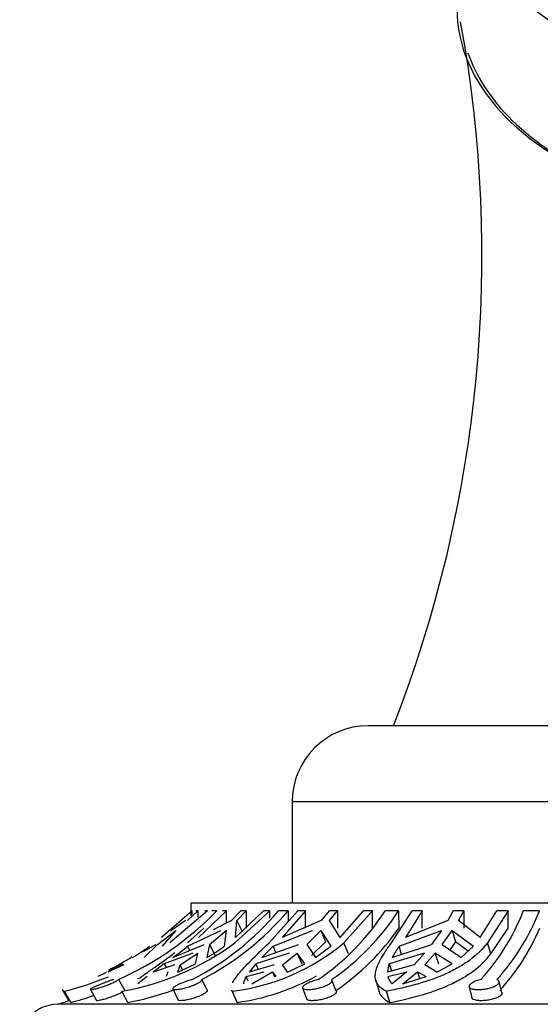
# Model space of a CAD drawing. Units: millimetres. Extents: x -37 to 205, y 50 to 289.
# Drawn here: x 116 to 121, y 227 to 237 of the extents above; entities that cross this region are included whole.
import ezdxf

# ---------------------------------------------------------------- set-up
doc = ezdxf.new("R2010")
doc.units = ezdxf.units.MM
for name, color, linetype in [('16144', 7, 'Continuous'), ('2777', 7, 'Continuous'), ('36623', 7, 'Continuous'), ('48716', 7, 'Continuous'), ('Défaut', 7, 'Continuous')]:
    doc.layers.add(name, color=color, linetype=linetype)

# ---------------------------------------------------------------- blocks, each defined once
blk = doc.blocks.new('SE')
at = {"layer": '16144', "color": 7, "linetype": 'Continuous'}
for centre, major_axis, start_param, end_param in [((123.2011, 237.8715), (3.0625, 0), 2.971899, 6.283185), ((123.2011, 236.6266), (-3.125, 0), 0, 3.173871)]:
    blk.add_ellipse(centre, major_axis=major_axis, ratio=0.642788, start_param=start_param, end_param=end_param, dxfattribs=at)
at = {"layer": '2777', "color": 7, "linetype": 'Continuous'}
for p, q in [((127.2011, 229.5476), (119.2011, 229.5476)), ((127.9511, 228.7976), (118.4511, 228.7976)), ((118.4511, 228.7976), (118.4511, 227.7976))]:
    blk.add_line(p, q, dxfattribs=at)
blk.add_arc((119.2011, 228.7976), 0.75, 90, 180, dxfattribs=at)
at = {"layer": '36623', "color": 7, "linetype": 'Continuous'}
blk.add_arc((107.5461, 234.187), 12.7771, 338.70901, 10.41505, dxfattribs=at)
blk.add_open_spline([(120.1833, 236.1889), (120.2219, 236.0784), (120.2749, 235.97), (120.4963, 235.6227), (120.722, 235.4018), (121.2974, 235.0254), (121.6369, 234.8765), (122.2003, 234.7228), (122.3936, 234.6841), (122.7911, 234.6316), (122.9972, 234.618), (123.606, 234.6178), (124.0145, 234.6718), (124.7605, 234.875), (125.1051, 235.026), (125.6746, 235.3976), (125.9035, 235.62), (126.1493, 236.0037), (126.2147, 236.151), (126.2535, 236.3016)], degree=3, knots=[0.2854589, 0.2854589, 0.2854589, 0.2854589, 0.3125, 0.3125, 0.375, 0.375, 0.4375, 0.4375, 0.46875, 0.46875, 0.5, 0.5, 0.5625, 0.5625, 0.625, 0.625, 0.6875, 0.6875, 0.7240132, 0.7240132, 0.7240132, 0.7240132], dxfattribs=at)
at = {"layer": '48716', "color": 7, "linetype": 'Continuous'}
for p, q in [((128.9511, 227.7976), (117.4511, 227.7976)), ((117.4511, 227.7976), (117.4511, 227.719)), ((117.4639, 227.719), (117.1631, 227.4577)), ((117.617, 227.719), (117.2436, 227.4038)), ((117.4179, 227.6239), (117.5189, 227.719)), ((117.4518, 227.719), (117.4518, 227.6726)), ((117.4639, 227.719), (117.4569, 227.719)), ((117.4639, 227.684), (117.4639, 227.719)), ((117.5189, 227.719), (117.5011, 227.719)), ((117.5189, 227.719), (117.5189, 227.6586)), ((117.8042, 227.719), (117.5277, 227.4577)), ((117.617, 227.719), (117.5884, 227.719)), ((117.7085, 227.719), (117.6593, 227.719)), ((117.8042, 227.719), (117.7622, 227.719)), ((117.8042, 227.5993), (117.8042, 227.719)), ((117.9451, 227.719), (117.8523, 227.6239)), ((118.2295, 227.719), (117.8863, 227.4038)), ((117.8912, 227.4577), (118.1677, 227.719)), ((117.9042, 227.6239), (117.997, 227.719)), ((117.997, 227.719), (117.9451, 227.719)), ((117.997, 227.719), (117.997, 227.5476)), ((118.2295, 227.719), (118.1677, 227.719)), ((118.2229, 227.4038), (118.5081, 227.719)), ((118.2295, 227.6464), (118.2295, 227.719)), ((118.4103, 227.719), (118.3157, 227.719)), ((118.5817, 227.719), (118.352, 227.4577)), ((118.4103, 227.719), (118.4112, 227.612)), ((118.5817, 227.719), (118.5081, 227.719)), ((118.5817, 227.5476), (118.5817, 227.719)), ((118.8149, 227.719), (118.7378, 227.6239)), ((118.8968, 227.719), (118.8149, 227.719)), ((118.8196, 227.6239), (118.8968, 227.719)), ((118.8968, 227.719), (118.8968, 227.5476)), ((118.925, 227.4577), (119.1547, 227.719)), ((119.2448, 227.719), (118.9596, 227.4038)), ((119.2448, 227.719), (119.1547, 227.719)), ((119.2448, 227.5476), (119.2448, 227.719)), ((119.5002, 227.719), (119.368, 227.719)), ((119.4302, 227.4038), (119.6342, 227.719)), ((119.5002, 227.719), (119.5023, 227.5476)), ((119.7334, 227.719), (119.5691, 227.4577)), ((119.7334, 227.719), (119.6342, 227.719)), ((119.7334, 227.5476), (119.7334, 227.719)), ((120.0401, 227.719), (119.9849, 227.6239)), ((120.1452, 227.719), (120.0401, 227.719)), ((120.09, 227.6239), (120.1452, 227.719)), ((120.1452, 227.719), (120.1452, 227.5476)), ((120.3052, 227.4577), (120.4695, 227.719)), ((120.5806, 227.719), (120.3766, 227.4038)), ((120.5806, 227.719), (120.4695, 227.719)), ((120.5806, 227.5476), (120.5806, 227.719)), ((120.8899, 227.719), (120.7307, 227.719)), ((117.4001, 227.6239), (117.252, 227.5201)), ((117.419, 227.4038), (117.579, 227.5508)), ((117.8523, 227.6239), (117.6723, 227.5318)), ((117.8912, 227.4577), (117.9042, 227.6239)), ((117.9618, 227.513), (117.9042, 227.6239)), ((118.7378, 227.6239), (118.352, 227.4577)), ((118.925, 227.4577), (118.8196, 227.6239)), ((119.9849, 227.6239), (119.5691, 227.4577)), ((120.3052, 227.4577), (120.09, 227.6239)), ((120.4103, 227.2945), (120.5806, 227.5476)), ((117.1242, 227.3873), (117.3037, 227.5253)), ((117.3037, 227.5253), (117.1683, 227.3702)), ((117.4191, 227.3702), (117.7473, 227.5253)), ((117.6343, 227.3873), (117.7993, 227.5253)), ((117.7993, 227.5253), (117.781, 227.3702)), ((118.2623, 227.3702), (118.6506, 227.5253)), ((118.5954, 227.3873), (118.7325, 227.5253)), ((118.7325, 227.5253), (118.78, 227.4154)), ((118.7325, 227.5253), (118.8329, 227.3702)), ((119.5057, 227.3702), (119.9225, 227.5253)), ((119.9225, 227.5253), (119.8245, 227.3873)), ((119.9296, 227.3873), (120.0277, 227.5253)), ((120.0277, 227.5253), (120.0617, 227.4154)), ((120.0277, 227.5253), (120.2386, 227.3702)), ((116.9845, 227.3189), (117.1064, 227.3873)), ((117.1242, 227.3873), (116.9919, 227.2584)), ((117.2734, 227.2584), (117.5824, 227.3873)), ((117.4409, 227.3283), (117.4191, 227.3702)), ((117.6343, 227.3873), (117.6104, 227.2584)), ((117.6343, 227.3873), (117.691, 227.2782)), ((118.1506, 227.2584), (118.5136, 227.3873)), ((118.2894, 227.3077), (118.2623, 227.3702)), ((118.5954, 227.3873), (118.6818, 227.2584)), ((118.78, 227.4154), (118.6425, 227.2782)), ((118.6818, 227.2584), (118.8329, 227.3702)), ((119.0068, 227.2945), (118.9596, 227.4038)), ((119.4369, 227.2584), (119.8245, 227.3873)), ((119.5306, 227.2895), (119.5057, 227.3702)), ((119.9296, 227.3873), (120.1194, 227.2584)), ((120.0617, 227.4154), (120.0049, 227.3362)), ((120.1881, 227.3228), (120.0617, 227.4154)), ((120.1194, 227.2584), (120.2386, 227.3702)), ((120.4103, 227.2945), (120.3766, 227.4038)), ((117.4698, 227.3035), (117.19, 227.1963)), ((117.3453, 227.1874), (117.5217, 227.3035)), ((117.4963, 227.1963), (117.5217, 227.3035)), ((118.42, 227.3035), (118.0927, 227.1963)), ((118.3553, 227.1874), (118.5019, 227.3035)), ((118.5488, 227.1948), (118.5019, 227.3035)), ((118.5756, 227.1963), (118.5019, 227.3035)), ((119.7576, 227.3035), (119.4093, 227.1963)), ((119.7576, 227.3035), (119.6527, 227.1874)), ((119.7579, 227.1874), (119.8627, 227.3035)), ((119.8963, 227.1948), (119.8627, 227.3035)), ((120.0296, 227.1963), (119.8627, 227.3035)), ((116.7743, 227.1963), (116.6314, 227.1163)), ((116.7919, 227.1874), (116.6314, 227.1163)), ((116.7743, 227.1963), (116.7818, 227.1829)), ((117.19, 227.1963), (117.0811, 227.1163)), ((117.2934, 227.1874), (117.0811, 227.1163)), ((117.19, 227.1963), (117.2073, 227.163)), ((117.322, 227.1163), (117.4963, 227.1963)), ((117.322, 227.1163), (117.3453, 227.1874)), ((117.3707, 227.1386), (117.3453, 227.1874)), ((118.0927, 227.1963), (118.0266, 227.1163)), ((118.2734, 227.1874), (118.0266, 227.1163)), ((118.0927, 227.1963), (118.1161, 227.1421)), ((118.4064, 227.1163), (118.3553, 227.1874)), ((118.4064, 227.1163), (118.5756, 227.1963)), ((119.6527, 227.1874), (119.3913, 227.1163)), ((119.4093, 227.1963), (119.4307, 227.127)), ((119.8792, 227.1163), (119.7579, 227.1874)), ((119.8792, 227.1163), (120.0296, 227.1963)), ((117.0206, 227.0714), (116.9297, 226.9991)), ((117.2252, 227.1181), (117.2067, 227.0714)), ((117.9968, 227.0714), (118.1737, 227.1181)), ((118.0166, 227.0257), (117.9968, 227.0714)), ((118.0532, 226.9991), (118.2555, 227.1181)), ((118.2555, 227.1181), (118.2773, 227.0675)), ((118.2555, 227.1181), (118.2901, 227.0714)), ((119.3946, 227.0714), (119.5813, 227.1181)), ((119.5813, 227.1181), (119.4366, 226.9991)), ((119.5417, 226.9991), (119.6865, 227.1181)), ((119.5417, 226.9991), (119.7714, 227.0714)), ((119.6865, 227.1181), (119.7071, 227.0512)), ((119.6865, 227.1181), (119.7714, 227.0714)), ((116.7387, 227.0424), (116.7992, 226.9332)), ((117.2729, 226.9495), (117.3271, 226.8393)), ((117.5604, 227.0424), (117.6141, 226.9332)), ((118.5521, 226.9578), (118.5951, 226.8477)), ((118.8861, 226.9271), (118.8435, 227.0364)), ((119.2756, 227.0316), (119.3095, 226.9219)), ((120.1959, 226.97), (120.2241, 226.86)), ((120.5202, 226.9129), (120.4922, 227.0222)), ((116.1839, 226.9434), (116.2471, 226.8329)), ((116.2679, 226.8162), (116.2052, 226.927)), ((116.4615, 226.9449), (116.5226, 226.8347)), ((116.8296, 226.8162), (116.772, 226.927)), ((117.8548, 226.936), (117.9026, 226.8252)), ((117.9075, 226.8162), (117.8596, 226.927)), ((119.4142, 226.8162), (119.38, 226.927)), ((130.2636, 226.7976), (116.1386, 226.7976))]:
    blk.add_line(p, q, dxfattribs=at)
for centre, radius, start, end in [((115.4118, 229.9778), 3.2214, 294.32452, 315.47819), ((116.1608, 229.5539), 2.8303, 297.45733, 319.58805), ((116.2488, 229.562), 2.8405, 297.49997, 319.54883), ((117.3749, 229.0051), 2.3719, 304.16203, 327.16785), ((117.4895, 229.0223), 2.3961, 304.28194, 327.05147), ((118.7125, 228.5001), 2.1641, 317.65671, 338.84462), ((118.8304, 228.5256), 2.2118, 317.88984, 338.61468), ((117.5206, 228.9286), 2.4154, 304.29921, 325.12839), ((118.8998, 228.3897), 2.1632, 317.6776, 337.09022), ((116.305, 229.5589), 2.673, 280.06104, 306.26825), ((114.8362, 230.5018), 3.8317, 302.17241, 305.18887), ((111.8728, 234.4443), 8.9891, 306.9269, 308.0978), ((116.6485, 228.9118), 1.9128, 300.18959, 306.30398), ((117.6062, 229.019), 2.1073, 276.90647, 309.96002), ((121.608, 223.9155), 4.8092, 134.08033, 135.96434), ((120.3211, 226.7918), 0.9998, 144.64953, 152.18022), ((115.1001, 230.1397), 3.3749, 297.20628, 301.70955), ((119.6729, 227.0951), 0.2824, 159.00137, 175.69652), ((115.44, 229.9625), 3.1305, 284.14907, 292.50055), ((114.7538, 230.6478), 3.9939, 296.52821, 297.84674), ((117.612, 228.9977), 2.2014, 277.71359, 299.32857), ((118.1338, 226.9826), 0.1633, 147.02603, 174.19974), ((119.5313, 227.1023), 0.1401, 192.73225, 227.48124), ((115.4424, 229.9708), 3.2608, 284.66526, 288.75758), ((116.3281, 229.5187), 2.7486, 280.51235, 290.14013), ((116.1386, 226.4226), 0.375, 90, 180), ((115.0994, 230.1398), 3.5, 287.27342, 289.17312)]:
    blk.add_arc(centre, radius, start, end, dxfattribs=at)
for points, knots in [([(117.8628, 227.0088), (117.8679, 227.0197), (117.8744, 227.0312), (117.8933, 227.0603), (117.9068, 227.0783), (117.9549, 227.1371), (117.9978, 227.183), (118.0989, 227.2849), (118.1575, 227.3416), (118.2229, 227.4038)], [0.2840219, 0.2840219, 0.2840219, 0.2840219, 0.375, 0.375, 0.5, 0.5, 0.75, 0.75, 1, 1, 1, 1]), ([(119.38, 226.927), (119.3391, 226.9458), (119.3097, 226.9685), (119.2731, 227.0254), (119.2667, 227.0586), (119.2762, 227.137), (119.2927, 227.1829), (119.3328, 227.2592), (119.3487, 227.2861), (119.3856, 227.3427), (119.4068, 227.3728), (119.4302, 227.4038)], [0, 0, 0, 0, 0.25, 0.25, 0.5, 0.5, 0.75, 0.75, 0.875, 0.875, 1, 1, 1, 1]), ([(120.3766, 227.4038), (120.3304, 227.3424), (120.2709, 227.2847), (120.1673, 227.2083), (120.1304, 227.1844), (120.0516, 227.1392), (120.0094, 227.1178), (119.8785, 227.0587), (119.7852, 227.0256), (119.6367, 226.9831), (119.5858, 226.9701), (119.4837, 226.9469), (119.4321, 226.9364), (119.38, 226.927)], [0, 0, 0, 0, 0.25, 0.25, 0.375, 0.375, 0.5, 0.5, 0.75, 0.75, 0.875, 0.875, 1, 1, 1, 1]), ([(116.9303, 227.0486), (116.9525, 227.064), (116.9765, 227.0804), (117.0304, 227.1176), (117.0608, 227.1387), (117.1255, 227.1841), (117.1598, 227.2085), (117.2273, 227.2575), (117.2605, 227.2821), (117.2947, 227.3079)], [0.3874684, 0.3874684, 0.3874684, 0.3874684, 0.5, 0.5, 0.625, 0.625, 0.75, 0.75, 0.8648574, 0.8648574, 0.8648574, 0.8648574]), ([(119.4142, 226.8162), (119.5187, 226.8355), (119.6204, 226.8587), (119.7684, 226.9016), (119.8173, 226.9174), (119.9111, 226.9514), (119.9562, 226.9696), (120.0429, 227.009), (120.0844, 227.0301), (120.1635, 227.0755), (120.2013, 227.1), (120.3052, 227.1766), (120.3635, 227.2327), (120.4103, 227.2945)], [0, 0, 0, 0, 0.25, 0.25, 0.375, 0.375, 0.5, 0.5, 0.625, 0.625, 0.75, 0.75, 1, 1, 1, 1]), ([(116.6893, 227.0424), (116.6836, 227.0406), (116.6774, 227.0385), (116.671, 227.0363), (116.6571, 227.0316), (116.6418, 227.026), (116.6262, 227.0201), (116.6106, 227.0143), (116.5944, 227.008), (116.5788, 227.0017), (116.5632, 226.9955), (116.5478, 226.9892), (116.5338, 226.9833), (116.5198, 226.9774), (116.507, 226.9718), (116.4963, 226.9669), (116.4857, 226.962), (116.477, 226.9576), (116.4711, 226.9541), (116.4652, 226.9507), (116.4618, 226.948), (116.4613, 226.9462), (116.4608, 226.9445), (116.4631, 226.9437), (116.4679, 226.9437), (116.4727, 226.9438), (116.4801, 226.9447), (116.4896, 226.9465), (116.499, 226.9483), (116.5108, 226.9509), (116.5238, 226.9543), (116.537, 226.9577), (116.552, 226.962), (116.5673, 226.9668), (116.583, 226.9716), (116.5995, 226.9772), (116.6155, 226.9831), (116.6317, 226.989), (116.6478, 226.9954), (116.6626, 227.0017), (116.6772, 227.008), (116.6909, 227.0144), (116.7025, 227.0203), (116.7139, 227.0262), (116.7235, 227.0317), (116.7306, 227.0365), (116.7338, 227.0386), (116.7365, 227.0406), (116.7387, 227.0424)], [0, 0, 0, 0, 0.030628, 0.030628, 0.030628, 0.097772, 0.097772, 0.097772, 0.164888, 0.164888, 0.164888, 0.2324, 0.2324, 0.2324, 0.300382, 0.300382, 0.300382, 0.36835, 0.36835, 0.36835, 0.435558, 0.435558, 0.435558, 0.501593, 0.501593, 0.501593, 0.566855, 0.566855, 0.566855, 0.632327, 0.632327, 0.632327, 0.698862, 0.698862, 0.698862, 0.766587, 0.766587, 0.766587, 0.834863, 0.834863, 0.834863, 0.902821, 0.902821, 0.902821, 0.970017, 0.970017, 0.970017, 1, 1, 1, 1]), ([(117.4658, 227.0424), (117.4587, 227.0405), (117.4513, 227.0384), (117.4439, 227.0362), (117.4283, 227.0314), (117.412, 227.0259), (117.3963, 227.0201), (117.3805, 227.0142), (117.3649, 227.0079), (117.3507, 227.0017), (117.3364, 226.9955), (117.3231, 226.9892), (117.312, 226.9833), (117.3008, 226.9774), (117.2915, 226.9718), (117.2848, 226.9669), (117.2782, 226.9619), (117.274, 226.9576), (117.2727, 226.9541), (117.2714, 226.9507), (117.273, 226.948), (117.2772, 226.9462), (117.2814, 226.9445), (117.2884, 226.9437), (117.2975, 226.9437), (117.3066, 226.9438), (117.318, 226.9447), (117.3308, 226.9465), (117.3437, 226.9483), (117.3584, 226.9509), (117.3736, 226.9543), (117.389, 226.9577), (117.4055, 226.962), (117.4216, 226.9668), (117.438, 226.9717), (117.4544, 226.9772), (117.4696, 226.9831), (117.4849, 226.989), (117.4994, 226.9954), (117.5117, 227.0017), (117.524, 227.008), (117.5346, 227.0144), (117.5425, 227.0203), (117.5503, 227.0262), (117.5558, 227.0318), (117.5585, 227.0365), (117.5597, 227.0386), (117.5603, 227.0406), (117.5604, 227.0424)], [0, 0, 0, 0, 0.031579, 0.031579, 0.031579, 0.098161, 0.098161, 0.098161, 0.16513, 0.16513, 0.16513, 0.232634, 0.232634, 0.232634, 0.300606, 0.300606, 0.300606, 0.368563, 0.368563, 0.368563, 0.43576, 0.43576, 0.43576, 0.501783, 0.501783, 0.501783, 0.567035, 0.567035, 0.567035, 0.632499, 0.632499, 0.632499, 0.699026, 0.699026, 0.699026, 0.766744, 0.766744, 0.766744, 0.835009, 0.835009, 0.835009, 0.902957, 0.902957, 0.902957, 0.970142, 0.970142, 0.970142, 1, 1, 1, 1]), ([(118.7068, 227.0424), (118.6911, 227.0385), (118.675, 227.0338), (118.6598, 227.0285), (118.6441, 227.0232), (118.629, 227.0171), (118.6156, 227.011), (118.6021, 227.0049), (118.5901, 226.9985), (118.5803, 226.9924), (118.5705, 226.9862), (118.5629, 226.9802), (118.558, 226.9747), (118.5531, 226.9693), (118.5509, 226.9642), (118.5515, 226.96), (118.5522, 226.9557), (118.5557, 226.9522), (118.5619, 226.9495), (118.568, 226.9469), (118.5769, 226.9451), (118.5877, 226.9443), (118.5984, 226.9435), (118.6114, 226.9435), (118.6255, 226.9445), (118.6396, 226.9454), (118.6552, 226.9472), (118.671, 226.9498), (118.6871, 226.9524), (118.7038, 226.9559), (118.7198, 226.96), (118.7362, 226.9642), (118.7523, 226.9691), (118.7669, 226.9745), (118.7816, 226.98), (118.7952, 226.986), (118.8064, 226.9922), (118.8177, 226.9984), (118.8269, 227.0049), (118.8333, 227.0111), (118.8397, 227.0173), (118.8435, 227.0234), (118.8443, 227.0289), (118.8447, 227.0314), (118.8444, 227.0339), (118.8435, 227.0362)], [0, 0, 0, 0, 0.0647833, 0.0647833, 0.0647833, 0.1315312, 0.1315312, 0.1315312, 0.1987509, 0.1987509, 0.1987509, 0.2665164, 0.2665164, 0.2665164, 0.3345633, 0.3345633, 0.3345633, 0.4022254, 0.4022254, 0.4022254, 0.4688372, 0.4688372, 0.4688372, 0.5343704, 0.5343704, 0.5343704, 0.5995906, 0.5995906, 0.5995906, 0.6655111, 0.6655111, 0.6655111, 0.7326669, 0.7326669, 0.7326669, 0.8007651, 0.8007651, 0.8007651, 0.8689604, 0.8689604, 0.8689604, 0.9365395, 0.9365395, 0.9365395, 0.968689, 0.968689, 0.968689, 0.968689]), ([(120.312, 227.0424), (120.3045, 227.0405), (120.2971, 227.0385), (120.29, 227.0363), (120.2746, 227.0316), (120.2601, 227.0261), (120.2476, 227.0203), (120.235, 227.0144), (120.2241, 227.0081), (120.2158, 227.0019), (120.2074, 226.9957), (120.2013, 226.9894), (120.1982, 226.9835), (120.1949, 226.9776), (120.1945, 226.972), (120.197, 226.967), (120.1995, 226.9621), (120.2048, 226.9577), (120.2128, 226.9542), (120.2206, 226.9508), (120.2311, 226.9481), (120.2435, 226.9463), (120.2556, 226.9446), (120.2699, 226.9437), (120.2851, 226.9437), (120.3002, 226.9437), (120.3165, 226.9447), (120.3328, 226.9464), (120.3491, 226.9482), (120.3659, 226.9508), (120.3817, 226.9542), (120.3977, 226.9576), (120.4133, 226.9618), (120.427, 226.9666), (120.441, 226.9715), (120.4535, 226.977), (120.4635, 226.9829), (120.4736, 226.9888), (120.4815, 226.9952), (120.4864, 227.0015), (120.4913, 227.0078), (120.4935, 227.0142), (120.4926, 227.0201), (120.4918, 227.026), (120.488, 227.0316), (120.4816, 227.0364), (120.4787, 227.0385), (120.4752, 227.0406), (120.4712, 227.0424)], [0, 0, 0, 0, 0.030836, 0.030836, 0.030836, 0.097415, 0.097415, 0.097415, 0.164378, 0.164378, 0.164378, 0.231876, 0.231876, 0.231876, 0.299845, 0.299845, 0.299845, 0.367806, 0.367806, 0.367806, 0.435015, 0.435015, 0.435015, 0.501051, 0.501051, 0.501051, 0.566306, 0.566306, 0.566306, 0.631762, 0.631762, 0.631762, 0.698275, 0.698275, 0.698275, 0.765982, 0.765982, 0.765982, 0.834246, 0.834246, 0.834246, 0.902201, 0.902201, 0.902201, 0.969395, 0.969395, 0.969395, 1, 1, 1, 1]), ([(116.7776, 226.9188), (116.7752, 226.9175), (116.7727, 226.916), (116.7701, 226.9146), (116.7596, 226.9089), (116.747, 226.9027), (116.7332, 226.8965), (116.7194, 226.8902), (116.704, 226.8838), (116.6884, 226.8777), (116.6726, 226.8716), (116.6561, 226.8657), (116.6402, 226.8605), (116.6242, 226.8552), (116.6085, 226.8504), (116.5943, 226.8465), (116.5802, 226.8426), (116.5672, 226.8394), (116.5566, 226.8372), (116.5461, 226.835), (116.5376, 226.8337), (116.5318, 226.8333), (116.5265, 226.833), (116.5233, 226.8335), (116.5226, 226.8347)], [0.0661996, 0.0661996, 0.0661996, 0.0661996, 0.0830025, 0.0830025, 0.0830025, 0.1494334, 0.1494334, 0.1494334, 0.2163736, 0.2163736, 0.2163736, 0.2840326, 0.2840326, 0.2840326, 0.3521957, 0.3521957, 0.3521957, 0.4201373, 0.4201373, 0.4201373, 0.4870732, 0.4870732, 0.4870732, 0.5493421, 0.5493421, 0.5493421, 0.5493421]), ([(117.6141, 226.9332), (117.6141, 226.9329), (117.6141, 226.9325), (117.614, 226.9322), (117.6134, 226.928), (117.61, 226.9229), (117.6041, 226.9174), (117.5982, 226.9119), (117.5897, 226.9058), (117.5792, 226.8996), (117.5687, 226.8934), (117.5559, 226.8869), (117.542, 226.8808), (117.5279, 226.8746), (117.5121, 226.8686), (117.4961, 226.8632), (117.4799, 226.8577), (117.463, 226.8527), (117.4467, 226.8486), (117.4305, 226.8444), (117.4144, 226.8409), (117.4, 226.8384), (117.3858, 226.8359), (117.3727, 226.8343), (117.3619, 226.8336), (117.3513, 226.8329), (117.3427, 226.8332), (117.3368, 226.8343), (117.3315, 226.8353), (117.3282, 226.8371), (117.327, 226.8395)], [0, 0, 0, 0, 0.0057097, 0.0057097, 0.0057097, 0.0719691, 0.0719691, 0.0719691, 0.1383452, 0.1383452, 0.1383452, 0.2051774, 0.2051774, 0.2051774, 0.2727149, 0.2727149, 0.2727149, 0.3408313, 0.3408313, 0.3408313, 0.4088702, 0.4088702, 0.4088702, 0.4760061, 0.4760061, 0.4760061, 0.5419554, 0.5419554, 0.5419554, 0.6002519, 0.6002519, 0.6002519, 0.6002519]), ([(118.8862, 226.927), (118.8868, 226.9252), (118.8872, 226.9234), (118.8871, 226.9215), (118.887, 226.9162), (118.884, 226.9103), (118.8785, 226.9042), (118.873, 226.8981), (118.8648, 226.8917), (118.8544, 226.8855), (118.844, 226.8792), (118.8312, 226.8731), (118.8172, 226.8674), (118.8029, 226.8617), (118.787, 226.8564), (118.7706, 226.8519), (118.7542, 226.8473), (118.737, 226.8434), (118.7203, 226.8405), (118.7039, 226.8375), (118.6875, 226.8354), (118.6728, 226.8343), (118.6583, 226.8331), (118.6448, 226.8329), (118.6337, 226.8336), (118.6226, 226.8343), (118.6135, 226.8359), (118.607, 226.8384), (118.6006, 226.8407), (118.5965, 226.8439), (118.5951, 226.8477)], [0.0313645, 0.0313645, 0.0313645, 0.0313645, 0.0554271, 0.0554271, 0.0554271, 0.1217406, 0.1217406, 0.1217406, 0.1884285, 0.1884285, 0.1884285, 0.2557813, 0.2557813, 0.2557813, 0.3237955, 0.3237955, 0.3237955, 0.3919374, 0.3919374, 0.3919374, 0.4593602, 0.4593602, 0.4593602, 0.5255859, 0.5255859, 0.5255859, 0.5909837, 0.5909837, 0.5909837, 0.6546891, 0.6546891, 0.6546891, 0.6546891]), ([(119.3101, 226.92), (119.3136, 226.9086), (119.3186, 226.8979), (119.3431, 226.8592), (119.373, 226.8355), (119.4142, 226.8162)], [0.6612404, 0.6612404, 0.6612404, 0.6612404, 0.75, 0.75, 1, 1, 1, 1]), ([(120.5203, 226.9127), (120.5207, 226.911), (120.5209, 226.9093), (120.5209, 226.9075), (120.5207, 226.9015), (120.5177, 226.8951), (120.512, 226.8889), (120.5063, 226.8826), (120.4978, 226.8763), (120.4873, 226.8705), (120.4766, 226.8647), (120.4635, 226.8592), (120.449, 226.8544), (120.4345, 226.8496), (120.4182, 226.8454), (120.4016, 226.8422), (120.385, 226.8389), (120.3676, 226.8365), (120.3509, 226.835), (120.3345, 226.8335), (120.3182, 226.833), (120.3034, 226.8333), (120.2889, 226.8337), (120.2754, 226.835), (120.2642, 226.8371), (120.253, 226.8393), (120.2437, 226.8423), (120.2369, 226.846), (120.2301, 226.8497), (120.2258, 226.8543), (120.2243, 226.8594), (120.2242, 226.8596), (120.2242, 226.8598), (120.2241, 226.86)], [0.0902857, 0.0902857, 0.0902857, 0.0902857, 0.1098408, 0.1098408, 0.1098408, 0.1764386, 0.1764386, 0.1764386, 0.2436607, 0.2436607, 0.2436607, 0.3115811, 0.3115811, 0.3115811, 0.3797619, 0.3797619, 0.3797619, 0.4473702, 0.4473702, 0.4473702, 0.5138095, 0.5138095, 0.5138095, 0.5792956, 0.5792956, 0.5792956, 0.6447103, 0.6447103, 0.6447103, 0.7109151, 0.7109151, 0.7109151, 0.7136748, 0.7136748, 0.7136748, 0.7136748])]:
    blk.add_open_spline(points, degree=3, knots=knots, dxfattribs=at)
for points in [[(117.8596, 226.927), (117.8578, 226.9299), (117.8562, 226.9328), (117.8548, 226.9358)], [(117.9026, 226.8253), (117.9039, 226.8222), (117.9056, 226.8191), (117.9075, 226.8162)]]:
    blk.add_open_spline(points, degree=3, dxfattribs=at)

msp = doc.modelspace()

# ---------------------------------------------------------------- block references
at = {"layer": 'Défaut'}
msp.add_blockref('SE', (0, 0), dxfattribs=at)

doc.saveas('drawing.dxf')
